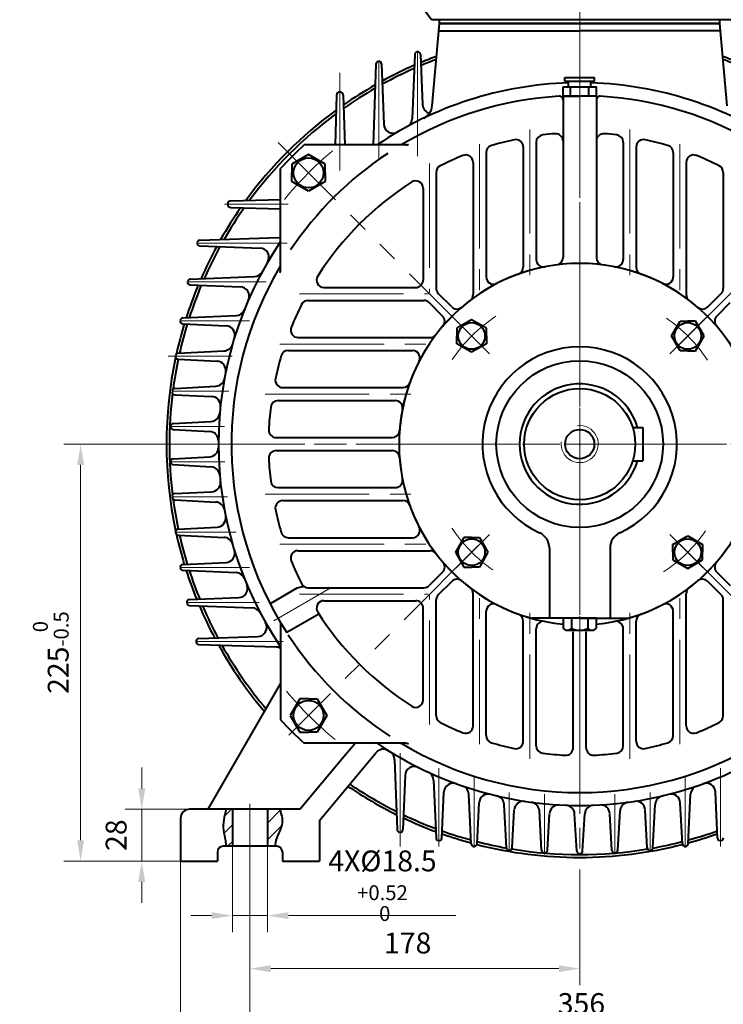
# Model space of a CAD drawing. Units: inches. Extents: x -112 to 1778, y -22 to 1314.
# Drawn here: x 1034 to 1414, y 433 to 964 of the extents above; entities that cross this region are included whole.
import ezdxf

# ---------------------------------------------------------------- set-up
doc = ezdxf.new("R2010")
doc.units = ezdxf.units.IN
doc.header["$LTSCALE"] = 45
doc.linetypes.add('PHANTOM', pattern=[2.5, 1.25, -0.25, 0.25, -0.25, 0.25, -0.25])
doc.layers.get('0').update_dxf_attribs({"lineweight": 40})
for name, color, linetype, lineweight in [('1轮廓实线层', 7, 'Continuous', 40), ('2细线层', 4, 'Continuous', 20), ('3中心线层', 1, 'PHANTOM', 20), ('5剖面线层', 2, 'Continuous', 20), ('7标注层', 4, 'Continuous', 20)]:
    doc.layers.add(name, color=color, linetype=linetype, lineweight=lineweight)
doc.styles.add('TH_GBDIM', font='txt.shx', dxfattribs={"width": 0.667, "bigfont": 'intecad.shx'})
doc.dimstyles.new('TH_GBDIM', dxfattribs={"dimscale": 4.5, "dimtxt": 2.5, "dimasz": 2.5, "dimexe": 2, "dimexo": 0, "dimgap": 1.5, "dimtad": 1, "dimtoh": 1, "dimdec": 1, "dimdsep": 46, "dimtxsty": 'TH_GBDIM', "dimcen": 2.5, "dimclrd": 4, "dimclre": 4, "dimclrt": 3, "dimadec": 0, "dimazin": 2, "dimtfac": 0.714286, "dimtdec": 1, "dimtmove": 0, "dimatfit": 3, "dimfxl": 1, "dimtzin": 0, "dimlwd": -1, "dimlwe": -1, "dimarcsym": 0})

# ---------------------------------------------------------------- blocks, each defined once
blk = doc.blocks.new('*D56')
at = {"layer": '7标注层', "color": 4, "transparency": 16777216}
for p, q in [((1158.5, 515.64), (1158.5, 410.8)), ((1514.5, 515.64), (1514.5, 410.8)), ((1169.75, 419.8), (1503.25, 419.8))]:
    blk.add_line(p, q, dxfattribs=at)
for points in [[(1169.75, 421.68), (1169.75, 417.93), (1158.5, 419.8)], [(1503.25, 421.68), (1503.25, 417.93), (1514.5, 419.8)]]:
    blk.add_solid(points, dxfattribs=at)
at = {"layer": 'Defpoints', "color": 0, "transparency": 16777216}
for p in [(1158.5, 515.64), (1514.5, 515.64), (1514.5, 419.8)]:
    blk.add_point(p, dxfattribs=at)
at = {"layer": '7标注层', "color": 3, "transparency": 16777216, "insert": (1337.44, 432.18), "char_height": 11.25, "attachment_point": 5, "style": 'TH_GBDIM'}
blk.add_mtext('356{}{}', dxfattribs=at)
blk = doc.blocks.new('*D57')
at = {"layer": '7标注层', "color": 4, "transparency": 16777216}
for p, q in [((1121, 510.5), (1121, 376.82)), ((1552, 510.5), (1552, 376.82)), ((1132.25, 385.82), (1540.75, 385.82))]:
    blk.add_line(p, q, dxfattribs=at)
for points in [[(1132.25, 387.7), (1132.25, 383.95), (1121, 385.82)], [(1540.75, 387.7), (1540.75, 383.95), (1552, 385.82)]]:
    blk.add_solid(points, dxfattribs=at)
at = {"layer": 'Defpoints', "color": 0, "transparency": 16777216}
for p in [(1121, 510.5), (1552, 510.5), (1552, 385.82)]:
    blk.add_point(p, dxfattribs=at)
at = {"layer": '7标注层', "color": 3, "transparency": 16777216, "insert": (1338.09, 398.2), "char_height": 11.25, "attachment_point": 5, "style": 'TH_GBDIM'}
blk.add_mtext('431{}{}', dxfattribs=at)
blk = doc.blocks.new('*D59')
at = {"layer": '7标注层', "color": 4, "transparency": 16777216}
for p, q in [((1103.1, 735.5), (1058.1, 735.5)), ((1067.1, 724.25), (1067.1, 521.75)), ((1121, 510.5), (1058.1, 510.5))]:
    blk.add_line(p, q, dxfattribs=at)
for points in [[(1065.23, 724.25), (1068.98, 724.25), (1067.1, 735.5)], [(1065.23, 521.75), (1068.98, 521.75), (1067.1, 510.5)]]:
    blk.add_solid(points, dxfattribs=at)
at = {"layer": 'Defpoints', "color": 0, "transparency": 16777216}
for p in [(1103.1, 735.5), (1067.1, 510.5), (1121, 510.5)]:
    blk.add_point(p, dxfattribs=at)
at = {"layer": '7标注层', "color": 3, "transparency": 16777216, "insert": (1050.98, 623), "char_height": 11.25, "attachment_point": 5, "rotation": 90, "style": 'TH_GBDIM'}
blk.add_mtext('{225}{}{\\H0.7143x;\\S 0^ -0.5;}', dxfattribs=at)
blk = doc.blocks.new('*D60')
at = {"layer": '7标注层', "color": 4, "transparency": 16777216}
for p, q in [((1100.09, 549.75), (1100.09, 561)), ((1126, 538.5), (1091.09, 538.5)), ((1100.09, 538.5), (1100.09, 510.5)), ((1121, 510.5), (1091.09, 510.5)), ((1100.09, 499.25), (1100.09, 488))]:
    blk.add_line(p, q, dxfattribs=at)
for points in [[(1098.21, 549.75), (1101.96, 549.75), (1100.09, 538.5)], [(1098.21, 499.25), (1101.96, 499.25), (1100.09, 510.5)]]:
    blk.add_solid(points, dxfattribs=at)
at = {"layer": 'Defpoints', "color": 0, "transparency": 16777216}
for p in [(1126, 538.5), (1100.09, 510.5), (1121, 510.5)]:
    blk.add_point(p, dxfattribs=at)
at = {"layer": '7标注层', "color": 3, "transparency": 16777216, "insert": (1087.71, 524.5), "char_height": 11.25, "attachment_point": 5, "rotation": 90, "style": 'TH_GBDIM'}
blk.add_mtext('28{}{}', dxfattribs=at)
blk = doc.blocks.new('*D61')
at = {"layer": '7标注层', "color": 4, "transparency": 16777216}
for p, q in [((1149, 518.5), (1149, 472.09)), ((1168, 518.5), (1168, 472.09)), ((1137.75, 481.09), (1126.5, 481.09)), ((1149, 481.09), (1168, 481.09)), ((1179.25, 481.09), (1269.57, 481.09))]:
    blk.add_line(p, q, dxfattribs=at)
for points in [[(1137.75, 482.96), (1137.75, 479.21), (1149, 481.09)], [(1179.25, 482.96), (1179.25, 479.21), (1168, 481.09)]]:
    blk.add_solid(points, dxfattribs=at)
at = {"layer": 'Defpoints', "color": 0, "transparency": 16777216}
for p in [(1149, 518.5), (1168, 518.5), (1168, 481.09)]:
    blk.add_point(p, dxfattribs=at)
at = {"layer": '7标注层', "color": 3, "transparency": 16777216, "insert": (1230.04, 497.21), "char_height": 11.25, "attachment_point": 5, "style": 'TH_GBDIM'}
blk.add_mtext('{4X%%c18.5}{}{\\H0.7143x;\\S+0.52^  0;}', dxfattribs=at)
blk = doc.blocks.new('*D62')
at = {"layer": '7标注层', "color": 4, "transparency": 16777216}
for p, q in [((1158.5, 518.5), (1158.5, 443.48)), ((1336.5, 505), (1336.5, 443.48)), ((1169.75, 452.48), (1325.25, 452.48))]:
    blk.add_line(p, q, dxfattribs=at)
for points in [[(1169.75, 454.35), (1169.75, 450.6), (1158.5, 452.48)], [(1325.25, 454.35), (1325.25, 450.6), (1336.5, 452.48)]]:
    blk.add_solid(points, dxfattribs=at)
at = {"layer": 'Defpoints', "color": 0, "transparency": 16777216}
for p in [(1158.5, 518.5), (1336.5, 505), (1336.5, 452.48)]:
    blk.add_point(p, dxfattribs=at)
at = {"layer": '7标注层', "color": 3, "transparency": 16777216, "insert": (1243.63, 464.85), "char_height": 11.25, "attachment_point": 5, "style": 'TH_GBDIM'}
blk.add_mtext('178{}{}', dxfattribs=at)

msp = doc.modelspace()

# ---------------------------------------------------------------- hatches: boundary and pattern name
at = {"layer": '5剖面线层'}
h = msp.add_hatch(dxfattribs=at)
h.set_pattern_fill('ANSI31', color=256, scale=2, style=0)
h.set_pattern_definition([(45, (1336.5035, 735.5), (-4.49013, 4.49013), [])])
edge = h.paths.add_edge_path()
edge.add_line((1149.25, 538.5), (1145.93, 538.5))
edge.add_spline(control_points=[(1145.93, 538.5), (1144.89, 534.7), (1143.61, 529.04), (1145.53, 522.44), (1145.78, 519.54), (1145.82, 518.5)], knot_values=[1.927946, 1.927946, 1.927946, 1.927946, 13.418384, 19.054324, 22.178275, 22.178275, 22.178275, 22.178275], degree=3, periodic=0)
edge.add_line((1145.82, 518.5), (1149.25, 518.5))
edge.add_line((1149.25, 518.5), (1149.25, 538.5))
edge = h.paths.add_edge_path()
edge.add_spline(control_points=[(1171.71, 518.5), (1171.88, 519.9), (1172.75, 524.23), (1176.8, 530.63), (1175.19, 536.01), (1174.17, 538.5)], knot_values=[2.923223, 2.923223, 2.923223, 2.923223, 7.169471, 16.160278, 23.832102, 23.832102, 23.832102, 23.832102], degree=3, periodic=0)
edge.add_line((1174.17, 538.5), (1167.75, 538.5))
edge.add_line((1167.75, 538.5), (1167.75, 518.5))
edge.add_line((1167.75, 518.5), (1171.71, 518.5))

# ---------------------------------------------------------------- linework, layer by layer
for p, q in [((1256.91, 917.94), (1260.8, 962.5)), ((1260.8, 962.5), (1260.8, 964.5)), ((1260.8, 962.5), (1412.2, 962.5)), ((1412.2, 962.5), (1412.2, 964.5)), ((1416.1, 917.94), (1412.2, 962.5)), ((1260.46, 958.5), (1336.5, 958.5)), ((1412.55, 958.5), (1336.5, 958.5)), ((1247.46, 945.71), (1246.11, 911.09)), ((1250.58, 945.74), (1251.7, 918.68)), ((1226.47, 940.59), (1225.05, 896.94)), ((1229.57, 940.62), (1230.7, 908.07)), ((1328.5, 933.28), (1344.5, 933.28)), ((1328.5, 931.28), (1328.5, 933.28)), ((1328.5, 931.28), (1344.5, 931.28)), ((1330.5, 928.28), (1330.5, 931.28)), ((1342.5, 928.28), (1342.5, 931.28)), ((1344.5, 931.28), (1344.5, 933.28)), ((1327.5, 928.28), (1345.5, 928.28)), ((1327.5, 923.28), (1327.5, 928.28)), ((1331.5, 923.28), (1331.5, 928.28)), ((1341.5, 923.28), (1341.5, 928.28)), ((1345.5, 923.28), (1345.5, 928.28)), ((1205.2, 923.75), (1204.49, 896.94)), ((1208.86, 923.75), (1209.63, 896.94)), ((1327.5, 923.28), (1327.5, 836.16)), ((1327.5, 923.28), (1336.5, 923.28)), ((1345.5, 923.28), (1336.5, 923.28)), ((1345.5, 923.28), (1345.5, 836.16)), ((1313, 898.34), (1313, 835.11)), ((1360, 898.34), (1360, 835.11)), ((1242.6, 896.94), (1187.79, 896.94)), ((1286, 892.77), (1286, 825.72)), ((1306, 895.83), (1306, 830.96)), ((1367, 895.83), (1367, 830.96)), ((1387, 892.77), (1387, 825.72)), ((1279, 887.53), (1279, 816.25)), ((1394, 887.53), (1394, 816.25)), ((1175.06, 829.41), (1175.06, 884.22)), ((1259, 882.11), (1259, 819.61)), ((1414, 882.11), (1414, 819.61)), ((1252, 873.57), (1252, 824)), ((1148.26, 866.81), (1175.06, 867.51)), ((1148.25, 863.14), (1175.06, 862.37)), ((1131.42, 845.54), (1174.04, 846.92)), ((1131.39, 842.43), (1163.94, 841.3)), ((1126.3, 824.54), (1160.91, 825.89)), ((1126.27, 821.43), (1153.33, 820.31)), ((1198.43, 820), (1248, 820)), ((1189.9, 813), (1252.4, 813)), ((1267.4, 809.55), (1260.18, 816.78)), ((1405.6, 809.55), (1412.83, 816.78)), ((1262.45, 804.6), (1255.23, 811.83)), ((1410.55, 804.6), (1417.78, 811.83)), ((1122.31, 803.55), (1151.06, 804.85)), ((1122.29, 800.42), (1145.59, 799.31)), ((1184.47, 793), (1255.76, 793)), ((1119.65, 781.42), (1140.77, 780.31)), ((1119.67, 784.56), (1144.56, 785.82)), ((1179.23, 786), (1246.28, 786)), ((1117.91, 765.57), (1140.09, 766.78)), ((1176.17, 766), (1241.05, 766)), ((1117.89, 762.13), (1137.81, 761.24)), ((1173.67, 759), (1236.89, 759)), ((1117.03, 746.58), (1137.53, 747.75)), ((1365.12, 744.5), (1370.5, 744.5)), ((1370.5, 744.5), (1370.5, 726.5)), ((1117.02, 743.42), (1136.8, 742.28)), ((1172.68, 739), (1235.28, 739)), ((1117.02, 727.58), (1136.8, 728.72)), ((1172.68, 732), (1235.28, 732)), ((1117.03, 724.42), (1137.53, 723.25)), ((1365.12, 726.5), (1370.5, 726.5)), ((1173.67, 712), (1236.89, 712)), ((1117.89, 708.87), (1137.81, 709.76)), ((1117.91, 705.43), (1140.09, 704.22)), ((1176.17, 705), (1241.05, 705)), ((1119.65, 689.58), (1140.77, 690.69)), ((1119.67, 686.44), (1144.56, 685.18)), ((1179.23, 685), (1246.28, 685)), ((1184.47, 678), (1255.76, 678)), ((1320.12, 679.48), (1320.12, 641.5)), ((1352.89, 679.48), (1352.89, 641.5)), ((1122.29, 670.58), (1145.59, 671.69)), ((1122.31, 667.44), (1151.06, 666.15)), ((1262.45, 666.4), (1255.23, 659.17)), ((1410.55, 666.4), (1417.78, 659.17)), ((1267.4, 661.45), (1260.18, 654.22)), ((1405.6, 661.45), (1412.83, 654.22)), ((1183.8, 657.73), (1169.38, 649.4)), ((1187.58, 658.74), (1183.8, 657.73)), ((1189.9, 658), (1252.4, 658)), ((1279, 583.47), (1279, 654.75)), ((1394, 583.47), (1394, 654.75)), ((1125.84, 651.57), (1152.47, 652.69)), ((1125.87, 648.45), (1159.84, 647.11)), ((1198.43, 651), (1248, 651)), ((1259, 588.89), (1259, 651.39)), ((1414, 588.89), (1414, 651.39)), ((1195.72, 643.83), (1178.38, 633.81)), ((1252, 597.43), (1252, 647)), ((1286, 578.23), (1286, 645.28)), ((1387, 578.23), (1387, 645.28)), ((1175.06, 639.17), (1175.06, 586.78)), ((1306, 575.17), (1306, 640.04)), ((1336.5, 641.5), (1310.61, 641.5)), ((1336.5, 641.5), (1362.39, 641.5)), ((1367, 575.17), (1367, 640.04)), ((1313, 572.66), (1313, 635.89)), ((1333, 571.67), (1333, 634.28)), ((1340, 571.67), (1340, 634.28)), ((1360, 572.66), (1360, 635.89)), ((1130.85, 630.57), (1162.79, 631.7)), ((1130.88, 627.46), (1172.63, 626.08)), ((1136, 538.5), (1175.06, 606.15)), ((1242.6, 574.06), (1187.79, 574.06)), ((1209.21, 566.9), (1215.21, 574.06)), ((1196, 532.5), (1226.71, 569.09)), ((1185.37, 538.5), (1209.21, 566.9)), ((1236.6, 565.4), (1237.96, 527.51)), ((1242.2, 556.74), (1241.07, 527.47)), ((1257.63, 554.14), (1258.95, 522.99)), ((1262.08, 522.96), (1263.19, 547.75)), ((1410.93, 522.96), (1409.81, 547.75)), ((1277.94, 519.87), (1276.67, 546.54)), ((1281.09, 519.85), (1282.19, 541.93)), ((1391.92, 519.85), (1390.81, 541.93)), ((1395.06, 519.87), (1396.34, 546.54)), ((1185.37, 538.5), (1126, 538.5)), ((1149, 538.5), (1149, 518.5)), ((1168, 538.5), (1168, 518.5)), ((1296.94, 517.67), (1295.7, 541.08)), ((1300.09, 517.66), (1301.2, 538.08)), ((1315.93, 516.36), (1314.74, 537.58)), ((1357.08, 516.36), (1358.27, 537.58)), ((1372.92, 517.66), (1371.81, 538.08)), ((1376.07, 517.67), (1377.3, 541.08)), ((1121, 533.5), (1121, 510.5)), ((1196, 532.5), (1196, 510.5)), ((1319.09, 516.35), (1320.22, 536.1)), ((1334.92, 515.91), (1333.77, 535.94)), ((1338.08, 515.91), (1339.24, 535.94)), ((1353.92, 516.35), (1352.79, 536.1)), ((1141, 515.5), (1141, 510.5)), ((1173, 518.5), (1144, 518.5)), ((1176, 515.5), (1176, 510.5)), ((1121, 510.5), (1141, 510.5)), ((1176, 510.5), (1196, 510.5))]:
    msp.add_line(p, q)
for radius in [45, 30]:
    msp.add_circle((1336.5, 735.5), radius)
for centre, radius, start, end in [((1248.96, 945.65), 1.5, 102.1932, 177.7769), ((1249.08, 945.68), 1.5, 2.368, 102.1761), ((1227.97, 940.54), 1.5, 105.1798, 178.141), ((1228.07, 940.57), 1.5, 1.9975, 105.165), ((1336.5, 735.5), 195, 91.7632, 124.1149), ((1336.5, 735.5), 195, 55.8851, 88.2368), ((1207, 923.7), 1.8, 90, 178.4864), ((1207.06, 923.7), 1.8, 1.6392, 90), ((1336.5, 735.5), 188, 93.3904, 120.8244), ((1325.5, 921.17), 2, 0, 93.3904), ((1347.5, 921.17), 2, 86.6096, 180), ((1336.5, 735.5), 188, 59.1756, 86.6096), ((1256.69, 918.88), 5, 182.368, 255.9423), ((1248.94, 918.64), 8, 295.5539, 355), ((1241.12, 911.29), 5, 298.4847, 357.7769), ((1235.7, 908.24), 5, 181.9975, 300.2656), ((1336.5, 735.5), 168, 102.1438, 106.4714), ((1302, 895.83), 4, 0, 102.1438), ((1317, 898.34), 4, 96.8288, 180), ((1336.5, 735.5), 168, 94.5465, 96.8288), ((1323.5, 898.98), 4, 0, 94.5465), ((1349.5, 898.98), 4, 85.4535, 180), ((1336.5, 735.5), 168, 83.1712, 85.4535), ((1356, 898.34), 4, 0, 83.1712), ((1371, 895.83), 4, 77.8562, 180), ((1336.5, 735.5), 168, 73.5286, 77.8562), ((1336.5, 735.5), 219.5, 132.6501, 137.3499), ((1242.6, 899.94), 3, 270, 299.7287), ((1290, 892.77), 4, 106.4714, 180), ((1383, 892.77), 4, 0, 73.5286), ((1336.5, 735.5), 188, 123.4427, 146.1413), ((1336.5, 735.5), 168, 112.0243, 116.6264), ((1275, 887.53), 4, 0, 112.0243), ((1398, 887.53), 4, 67.9757, 180), ((1336.5, 735.5), 168, 63.3736, 67.9757), ((1263, 882.11), 4, 116.6264, 180), ((1410, 882.11), 4, 0, 63.3736), ((1336.5, 735.5), 168, 122.6587, 147.3413), ((1248, 873.57), 4, 0, 122.6587), ((1148.3, 865.01), 1.8, 91.5136, 180), ((1148.3, 864.94), 1.8, 180, 268.3608), ((1131.47, 844.04), 1.5, 91.859, 164.8202), ((1336.5, 735.5), 195, 145.8851, 214.1149), ((1173.88, 851.92), 5, 271.859, 283.6794), ((1131.44, 843.93), 1.5, 164.835, 268.0025), ((1163.76, 836.3), 5, 329.7344, 88.0025), ((1317, 835.11), 4, 180, 281.0764), ((1323.5, 836.16), 4, 277.3586, 0), ((1349.5, 836.16), 4, 180, 262.6414), ((1356, 835.11), 4, 258.9236, 0), ((1336.5, 735.5), 188, 149.1756, 212.7439), ((1172.06, 829.41), 3, 330.2713, 0), ((1336.5, 735.5), 97.5, 90, 264.7715), ((1336.5, 735.5), 97.5, 90, 254.6015), ((1302, 830.96), 4, 289.8709, 0), ((1336.5, 735.5), 97.5, 275.2285, 90), ((1336.5, 735.5), 97.5, 285.3985, 90), ((1371, 830.96), 4, 180, 250.1291), ((1126.35, 823.05), 1.5, 92.2231, 167.8068), ((1160.71, 830.88), 5, 272.2231, 331.5153), ((1198.43, 824), 4, 147.3413, 270), ((1248, 824), 4, 270, 0), ((1290, 825.72), 4, 180, 297.2664), ((1383, 825.72), 4, 242.7336, 0), ((1126.33, 822.93), 1.5, 167.8239, 267.632), ((1153.12, 815.31), 5, 336.4806, 87.632), ((1263, 819.61), 4, 180, 225), ((1410, 819.61), 4, 315, 0), ((1189.9, 809), 4, 90, 153.3736), ((1252.4, 809), 4, 45, 90), ((1275, 816.25), 4, 307.2944, 0), ((1398, 816.25), 4, 180, 232.7056), ((1150.84, 809.85), 5, 272.5861, 338.177), ((1336.5, 735.5), 168, 153.3736, 157.9757), ((1270.23, 812.38), 4, 225, 310.7625), ((1402.78, 812.38), 4, 229.2375, 315), ((1122.38, 802.06), 1.5, 92.5861, 170.76), ((1259.63, 801.77), 4, 319.2375, 45), ((1413.38, 801.77), 4, 135, 220.7625), ((1122.36, 801.92), 1.5, 170.7793, 267.2754), ((1145.35, 794.32), 5, 342.8973, 87.2754), ((1184.47, 797), 4, 157.9757, 270), ((1255.76, 797), 4, 270, 322.7056), ((1144.3, 790.81), 5, 272.8858, 343.9449), ((1336.5, 735.5), 52.5, 294.379, 245.621), ((1119.72, 782.91), 1.5, 173.4316, 266.9971), ((1119.74, 783.07), 1.5, 92.8858, 173.4105), ((1336.5, 735.5), 168, 163.5286, 167.8562), ((1179.23, 782), 4, 90, 163.5286), ((1246.28, 782), 4, 332.7336, 90), ((1140.51, 775.32), 5, 348.517, 86.9971), ((1139.82, 771.78), 5, 273.1246, 349.5499), ((1176.17, 770), 4, 167.8562, 270), ((1117.99, 764.07), 1.5, 93.1246, 176.0471), ((1241.05, 770), 4, 270, 340.1291), ((1336.5, 735.5), 32.5, 16.0766, 343.9234), ((1117.96, 763.63), 1.5, 176.1086, 267.4367), ((1137.58, 756.25), 5, 354.0461, 87.4367), ((1336.5, 735.5), 168, 173.1712, 177.3789), ((1173.67, 755), 4, 90, 173.1712), ((1236.89, 755), 4, 348.9236, 90), ((1137.25, 752.74), 5, 273.2698, 355.0544), ((1117.11, 745.08), 1.5, 93.2698, 178.6755), ((1117.11, 744.91), 1.5, 178.6986, 266.7021), ((1136.51, 737.29), 5, 359.4885, 86.7021), ((1172.68, 743), 4, 177.3789, 270), ((1235.28, 743), 4, 270, 355.7625), ((1136.51, 733.71), 5, 273.2979, 0.5115), ((1172.68, 728), 4, 90, 182.6211), ((1235.28, 728), 4, 4.2375, 90), ((1117.11, 726.09), 1.5, 93.2979, 181.3014), ((1117.11, 725.92), 1.5, 181.3245, 266.7302), ((1137.25, 718.26), 5, 4.9456, 86.7302), ((1336.5, 735.5), 168, 182.6211, 186.8288), ((1137.58, 714.75), 5, 272.5633, 5.9539), ((1173.67, 716), 4, 186.8288, 270), ((1236.89, 716), 4, 270, 11.0764), ((1117.96, 707.37), 1.5, 92.5633, 183.8914), ((1117.99, 706.93), 1.5, 183.9529, 266.8754), ((1139.82, 699.22), 5, 10.4501, 86.8754), ((1176.17, 701), 4, 90, 192.1438), ((1241.05, 701), 4, 19.8709, 90), ((1140.51, 695.68), 5, 273.0029, 11.483), ((1336.5, 735.5), 168, 192.1438, 196.4714), ((1246.28, 689), 4, 270, 27.2664), ((1119.72, 688.09), 1.5, 93.0029, 186.5684), ((1119.74, 687.93), 1.5, 186.5895, 267.1142), ((1179.23, 689), 4, 196.4714, 270), ((1311.12, 679.48), 9, 0, 65.621), ((1361.89, 679.48), 9, 114.379, 180), ((1144.3, 680.19), 5, 16.0551, 87.1142), ((1145.35, 676.68), 5, 272.7246, 17.1027), ((1184.47, 674), 4, 90, 202.0243), ((1255.76, 674), 4, 37.2944, 90), ((1122.36, 669.08), 1.5, 92.7246, 189.2207), ((1336.5, 735.5), 168, 202.0243, 206.6264), ((1259.63, 669.23), 4, 315, 40.7625), ((1413.38, 669.23), 4, 139.2375, 225), ((1122.38, 668.94), 1.5, 189.24, 267.4139), ((1150.84, 661.15), 5, 21.823, 87.4139), ((1152.26, 657.69), 5, 272.4031, 22.8962), ((1189.9, 662), 4, 206.6264, 270), ((1252.4, 662), 4, 270, 315), ((1270.23, 658.62), 4, 49.2375, 135), ((1402.78, 658.62), 4, 45, 130.7625), ((1263, 651.39), 4, 135, 180), ((1275, 654.75), 4, 0, 52.7056), ((1398, 654.75), 4, 127.2944, 180), ((1410, 651.39), 4, 0, 45), ((1125.9, 650.08), 1.5, 92.4031, 191.8934), ((1125.93, 649.95), 1.5, 191.9107, 267.7419), ((1198.43, 647), 4, 90, 212.6587), ((1248, 647), 4, 0, 90), ((1290, 645.28), 4, 62.7336, 180), ((1383, 645.28), 4, 0, 117.2664), ((1159.64, 642.12), 5, 27.8338, 87.7419), ((1336.5, 735.5), 168, 212.6587, 237.3413), ((1302, 640.04), 4, 0, 70.1291), ((1371, 640.04), 4, 109.8709, 180), ((1162.61, 636.7), 5, 272.0326, 29.6048), ((1317, 635.89), 4, 78.9236, 180), ((1356, 635.89), 4, 0, 101.0764), ((1336.5, 735.5), 188, 213.2086, 236.9717), ((1130.9, 629.07), 1.5, 92.0326, 194.8787), ((1130.93, 628.96), 1.5, 194.8937, 268.107), ((1172.46, 621.09), 5, 58.699, 88.107), ((1248, 597.43), 4, 237.3413, 0), ((1336.5, 735.5), 219.5, 222.6501, 227.3499), ((1263, 588.89), 4, 180, 243.3736), ((1336.5, 735.5), 168, 243.3736, 247.9757), ((1336.5, 735.5), 168, 292.0243, 296.6264), ((1410, 588.89), 4, 296.6264, 0), ((1275, 583.47), 4, 247.9757, 0), ((1398, 583.47), 4, 180, 292.0243), ((1336.5, 735.5), 195, 235.8851, 270), ((1336.5, 735.5), 195, 235.8851, 270), ((1336.5, 735.5), 188, 239.1756, 270), ((1242.6, 571.06), 3, 60.2713, 90), ((1290, 578.23), 4, 180, 253.5286), ((1336.5, 735.5), 168, 253.5286, 257.8562), ((1302, 575.17), 4, 257.8562, 0), ((1336.5, 735.5), 195, 270, 304.1149), ((1336.5, 735.5), 188, 270, 300.8244), ((1336.5, 735.5), 195, 270, 304.1149), ((1371, 575.17), 4, 180, 282.1438), ((1336.5, 735.5), 168, 282.1438, 286.4714), ((1383, 578.23), 4, 286.4714, 0), ((1230.54, 565.88), 5, 58.0064, 140), ((1231.6, 565.22), 5, 2.059, 58.3655), ((1317, 572.66), 4, 180, 263.1712), ((1336.5, 735.5), 168, 263.1712, 267.3789), ((1329, 571.67), 4, 267.3789, 0), ((1344, 571.67), 4, 180, 272.6211), ((1336.5, 735.5), 168, 272.6211, 276.8288), ((1356, 572.66), 4, 276.8288, 0), ((1247.2, 556.55), 5, 63.4781, 177.7976), ((1252.64, 553.93), 5, 2.4252, 65.2079), ((1268.19, 547.53), 5, 70.0269, 177.4314), ((1404.82, 547.53), 5, 2.5686, 109.9731), ((1271.67, 546.3), 5, 2.7414, 71.0858), ((1401.33, 546.3), 5, 108.9142, 177.2586), ((1287.19, 541.68), 5, 75.7244, 177.1287), ((1290.71, 540.81), 5, 3.015, 76.7636), ((1306.19, 537.81), 5, 81.2829, 176.8849), ((1309.75, 537.3), 5, 3.2107, 82.3112), ((1363.26, 537.3), 5, 97.6888, 176.7893), ((1366.81, 537.81), 5, 3.1151, 98.7171), ((1382.3, 540.81), 5, 103.2364, 176.985), ((1385.82, 541.68), 5, 2.8713, 104.2756), ((1126, 533.5), 5, 90, 180), ((1325.21, 535.82), 5, 86.7621, 176.7344), ((1328.78, 535.65), 5, 3.2993, 87.7857), ((1344.23, 535.65), 5, 92.2143, 176.7007), ((1347.8, 535.82), 5, 3.2656, 93.2379), ((1239.46, 527.56), 1.5, 182.059, 256.3921), ((1239.57, 527.53), 1.5, 256.4083, 357.7976), ((1260.45, 523.05), 1.5, 182.4252, 261.9256), ((1260.58, 523.03), 1.5, 256.8551, 357.4314), ((1412.42, 523.03), 1.5, 182.5686, 283.1449), ((1412.56, 523.05), 1.5, 278.0744, 357.5748), ((1144, 515.5), 3, 90, 180), ((1173, 515.5), 3, 0, 90), ((1279.44, 519.95), 1.5, 182.7414, 264.8922), ((1279.59, 519.93), 1.5, 259.3028, 357.1287), ((1298.43, 517.75), 1.5, 183.015, 267.7511), ((1298.59, 517.74), 1.5, 261.731, 356.8849), ((1317.43, 516.44), 1.5, 183.2107, 267.3619), ((1317.59, 516.43), 1.5, 267.3847, 356.7344), ((1336.42, 516), 1.5, 183.2993, 273.2035), ((1336.59, 516), 1.5, 266.7965, 356.7007), ((1355.42, 516.43), 1.5, 183.2656, 272.6153), ((1355.58, 516.44), 1.5, 272.6381, 356.7893), ((1374.42, 517.74), 1.5, 183.1151, 278.269), ((1374.57, 517.75), 1.5, 272.2489, 356.985), ((1393.42, 519.93), 1.5, 182.8713, 280.6972), ((1393.56, 519.95), 1.5, 275.1078, 357.2586)]:
    msp.add_arc(centre, radius, start, end)
for points, knots in [([(1145.68, 538.5), (1144.64, 534.7), (1143.36, 529.04), (1145.28, 522.44), (1145.53, 519.54), (1145.57, 518.5)], [1.927946, 1.927946, 1.927946, 1.927946, 13.418384, 19.054324, 22.178275, 22.178275, 22.178275, 22.178275]), ([(1174.42, 538.5), (1175.44, 536.01), (1177.05, 530.63), (1173, 524.23), (1172.13, 519.9), (1171.96, 518.5)], [2.923223, 2.923223, 2.923223, 2.923223, 10.595046, 19.585854, 23.832102, 23.832102, 23.832102, 23.832102])]:
    msp.add_open_spline(points, degree=3, knots=knots)
msp.add_point((1336.5, 735.5))
msp.add_point((1336.5, 735.5))
msp.add_point((1336.5, 735.5))
msp.add_point((1336.5, 735.5))
msp.add_point((1336.5, 735.5))
msp.add_point((1336.5, 735.5))
msp.add_point((1336.5, 735.5))
msp.add_point((1336.5, 735.5))
msp.add_point((1336.5, 735.5))
msp.add_point((1336.5, 735.5))
msp.add_point((1336.5, 735.5))
msp.add_point((1336.5, 735.5))
msp.add_point((1336.5, 735.5))
msp.add_point((1336.5, 735.5))
msp.add_point((1336.5, 735.5))
msp.add_point((1336.5, 735.5))
msp.add_point((1336.5, 735.5))
msp.add_point((1336.5, 735.5))
msp.add_point((1336.5, 735.5))
msp.add_point((1336.5, 735.5))
msp.add_point((1336.5, 735.5))
msp.add_point((1336.5, 735.5))
at = {"layer": '1轮廓实线层'}
for p, q in [((1256.5, 964.5), (1248.5, 975)), ((1447.7, 964.5), (1256.5, 964.5)), ((1412.2, 962.5), (1260.8, 962.5)), ((1345.5, 923.28), (1327.5, 923.28)), ((1190.13, 891.8), (1181.13, 886.6)), ((1199.13, 886.6), (1190.13, 891.8)), ((1181.13, 886.6), (1181.13, 881.87)), ((1199.13, 881.87), (1199.13, 886.6)), ((1181.13, 877.14), (1181.13, 881.87)), ((1190.13, 871.95), (1181.13, 877.14)), ((1199.13, 877.14), (1190.13, 871.95)), ((1199.13, 881.87), (1199.13, 877.14)), ((1278.17, 802.63), (1270.17, 798.02)), ((1286.17, 798.02), (1278.17, 802.63)), ((1270.17, 798.02), (1270.17, 793.84)), ((1286.17, 793.84), (1286.17, 798.02)), ((1386.04, 793.84), (1390.66, 801.84)), ((1390.66, 801.84), (1394.84, 801.84)), ((1399.02, 801.84), (1394.84, 801.84)), ((1403.63, 793.84), (1399.02, 801.84)), ((1270.17, 789.66), (1270.17, 793.84)), ((1286.17, 793.84), (1286.17, 789.66)), ((1390.66, 785.84), (1386.04, 793.84)), ((1399.02, 785.84), (1403.63, 793.84)), ((1278.17, 785.04), (1270.17, 789.66)), ((1286.17, 789.66), (1278.17, 785.04)), ((1394.84, 785.84), (1390.66, 785.84)), ((1394.84, 785.84), (1399.02, 785.84)), ((1386.84, 681.34), (1394.84, 685.96)), ((1394.84, 685.96), (1402.84, 681.34)), ((1273.99, 685.16), (1269.37, 677.16)), ((1278.17, 685.16), (1273.99, 685.16)), ((1278.17, 685.16), (1282.35, 685.16)), ((1282.35, 685.16), (1286.96, 677.16)), ((1386.84, 677.16), (1386.84, 681.34)), ((1402.84, 681.34), (1402.84, 677.16)), ((1269.37, 677.16), (1273.99, 669.16)), ((1286.96, 677.16), (1282.35, 669.16)), ((1386.84, 677.16), (1386.84, 672.98)), ((1402.84, 672.98), (1402.84, 677.16)), ((1386.84, 672.98), (1394.84, 668.37)), ((1394.84, 668.37), (1402.84, 672.98)), ((1273.99, 669.16), (1278.17, 669.16)), ((1282.35, 669.16), (1278.17, 669.16)), ((1345.39, 641.5), (1327.62, 641.5)), ((1327.62, 641.5), (1327.62, 636.06)), ((1332.06, 641.5), (1332.06, 636.06)), ((1340.95, 641.5), (1340.95, 636.06)), ((1345.39, 641.5), (1345.39, 636.06)), ((1329.84, 635.1), (1336.5, 635.1)), ((1336.5, 635.1), (1343.17, 635.1)), ((1185.4, 598.13), (1180.21, 589.13)), ((1190.13, 598.13), (1185.4, 598.13)), ((1190.13, 598.13), (1194.87, 598.13)), ((1194.87, 598.13), (1200.06, 589.13)), ((1180.21, 589.13), (1185.4, 580.13)), ((1200.06, 589.13), (1194.87, 580.13)), ((1185.4, 580.13), (1190.13, 580.13)), ((1194.87, 580.13), (1190.13, 580.13))]:
    msp.add_line(p, q, dxfattribs=at)
for centre, radius in [((1190.13, 881.87), 8.1), ((1278.17, 793.84), 7.2), ((1394.84, 793.84), 7.2), ((1336.5, 735.5), 7.9), ((1278.17, 677.16), 7.2), ((1394.84, 677.16), 7.2), ((1190.13, 589.13), 8.1)]:
    msp.add_circle(centre, radius, dxfattribs=at)
for centre, radius, start, end in [((1336.43, 735.5), 223, 89.9822, 90), ((1336.43, 735.5), 223, 110.2503, 112.5943), ((1336.5, 735.5), 221.5, 110.4532, 112.7564), ((1336.43, 735.5), 223, 67.3678, 69.7105), ((1336.5, 735.5), 221.5, 67.2436, 69.5468), ((1336.43, 735.5), 223, 113.5787, 118.5401), ((1336.5, 735.5), 221.5, 113.7864, 118.7541), ((1336.43, 735.5), 223, 119.6544, 124.8476), ((1336.5, 735.5), 221.5, 119.9137, 125.1234), ((1336.43, 735.5), 223, 126.1192, 143.8589), ((1336.5, 735.5), 221.5, 126.4417, 143.5583), ((1336.43, 735.5), 223, 145.1305, 150.3254), ((1336.5, 735.5), 221.5, 144.8766, 150.0863), ((1336.43, 735.5), 223, 151.4393, 156.4023), ((1336.5, 735.5), 221.5, 151.2459, 156.2136), ((1336.43, 735.5), 223, 157.386, 162.2093), ((1336.5, 735.5), 221.5, 157.2436, 162.0643), ((1336.43, 735.5), 223, 163.085, 167.3709), ((1336.5, 735.5), 221.5, 162.9877, 167.1911), ((1336.43, 735.5), 223, 167.9024, 192.0976), ((1336.5, 735.5), 221.5, 168.0383, 172.2928), ((1336.5, 735.5), 221.5, 172.9143, 187.0857), ((1336.5, 735.5), 221.5, 187.7072, 191.9617), ((1336.43, 735.5), 223, 192.6291, 196.915), ((1336.5, 735.5), 221.5, 192.8089, 197.0123), ((1336.43, 735.5), 223, 197.7907, 202.0621), ((1336.5, 735.5), 221.5, 197.9357, 202.1999), ((1336.43, 735.5), 223, 203.0345, 207.9808), ((1336.5, 735.5), 221.5, 203.2188, 208.1691), ((1329.84, 638.15), 3.05, 223.2531, 316.7469), ((1336.5, 645.86), 10.76, 245.6124, 294.3876), ((1343.17, 638.15), 3.05, 223.2531, 316.7469), ((1336.43, 735.5), 223, 209.0814, 220.3257), ((1336.5, 735.5), 221.5, 209.3152, 220.1704), ((1336.43, 735.5), 223, 235.8966, 243.7125), ((1336.5, 735.5), 221.5, 235.9229, 243.4826), ((1336.43, 735.5), 223, 244.7522, 249.6285), ((1336.5, 735.5), 221.5, 244.5675, 249.4459), ((1336.5, 735.5), 221.5, 250.4144, 254.644), ((1336.5, 735.5), 221.5, 285.356, 289.5856), ((1336.43, 735.5), 223, 250.5509, 254.7886), ((1336.5, 735.5), 221.5, 255.5268, 259.7123), ((1336.5, 735.5), 221.5, 280.2877, 284.4732), ((1336.43, 735.5), 223, 285.2488, 289.4863), ((1336.43, 735.5), 223, 255.6125, 284.4217), ((1336.5, 735.5), 221.5, 260.4931, 279.5069)]:
    msp.add_arc(centre, radius, start, end, dxfattribs=at)
at = {"layer": '2细线层'}
msp.add_arc((1336.5, 735.5), 10, 172.5, 97.5, dxfattribs=at)
at = {"layer": '3中心线层'}
for p, q in [((1336.5, 1083.46), (1336.5, 936.23)), ((1336.5, 936.56), (1336.5, 1077.44)), ((1336.5, 969.62), (1336.5, 536)), ((1249, 947.17), (1249, 888.97)), ((1228, 942.06), (1228, 888.97)), ((1228, 942.06), (1228, 888.97)), ((1207, 935.77), (1207, 883.08)), ((1336.5, 933.5), (1336.5, 505)), ((1336.5, 933.5), (1336.5, 537.5)), ((1336.5, 933.5), (1336.5, 915.5)), ((1309.5, 905.34), (1309.5, 821.16)), ((1363.5, 905.34), (1363.5, 821.16)), ((1284.32, 787.69), (1173.78, 898.22)), ((1203.67, 868.34), (1177.36, 894.65)), ((1282.5, 897.34), (1282.5, 813.77)), ((1390.5, 897.34), (1390.5, 813.77)), ((1390.69, 789.68), (1495.5, 894.49)), ((1255.5, 886.84), (1255.5, 817.24)), ((1179.06, 864.94), (1144.78, 864.98)), ((1336.5, 845.08), (1336.5, 634.24)), ((1129.9, 844), (1178.66, 844)), ((1124.81, 823), (1167.21, 823)), ((1185.16, 816.5), (1254.77, 816.5)), ((1287.77, 784.23), (1268.27, 803.73)), ((1385.24, 784.23), (1406.05, 805.04)), ((1385.24, 784.23), (1403.4, 802.39)), ((1120.85, 802), (1158.27, 802)), ((1174.66, 789.5), (1258.23, 789.5)), ((1114.44, 783), (1148.88, 783)), ((1116.48, 764), (1147.08, 764)), ((1166.66, 762.5), (1250.85, 762.5)), ((1115.61, 745), (1144.82, 745)), ((1103.1, 735.5), (1581.44, 735.5)), ((1131.84, 735.5), (1534.5, 735.5)), ((1224.57, 735.5), (1448.29, 735.5)), ((1115.61, 726), (1144.94, 726)), ((1116.48, 707), (1146.3, 707)), ((1166.66, 708.5), (1250.85, 708.5)), ((1118.22, 688), (1151.01, 688)), ((1287.77, 686.77), (1269.61, 668.61)), ((1287.77, 686.77), (1269.61, 668.61)), ((1385.24, 686.77), (1403.4, 668.61)), ((1385.24, 686.77), (1403.4, 668.61)), ((1174.66, 681.5), (1258.23, 681.5)), ((1281.56, 680.55), (1179.45, 578.44)), ((1390.65, 681.36), (1493.56, 578.44)), ((1120.85, 669), (1158.27, 669)), ((1201.86, 657.76), (1171.44, 640.2)), ((1185.16, 654.5), (1254.77, 654.5)), ((1255.5, 584.16), (1255.5, 653.76)), ((1282.5, 573.66), (1282.5, 657.23)), ((1390.5, 573.66), (1390.5, 657.23)), ((1124.38, 650), (1163.45, 650)), ((1309.5, 565.66), (1309.5, 649.84)), ((1363.5, 565.66), (1363.5, 649.84)), ((1129.37, 629), (1176.42, 629)), ((1239.5, 568.66), (1239.5, 518.43)), ((1260.5, 560.69), (1260.5, 518.43)), ((1412.5, 560.69), (1412.5, 518.43)), ((1279.5, 556), (1279.5, 518.43)), ((1393.5, 556), (1393.5, 518.43)), ((1298.5, 547.55), (1298.5, 516.24)), ((1374.5, 547.55), (1374.5, 516.24)), ((1317.52, 546.58), (1317.51, 514.06)), ((1355.48, 546.58), (1355.5, 514.06)), ((1158.5, 541.45), (1158.5, 515.64))]:
    msp.add_line(p, q, dxfattribs=at)
for radius, start, end in [(207, 130.1126, 140.3665), (82.5, 123.2884, 146.4754), (82.5, 33.2884, 55.3973), (82.5, 213.2884, 235.3973), (82.5, 303.2884, 325.3973), (207, 220.1126, 230.3665)]:
    msp.add_arc((1336.5, 735.5), radius, start, end, dxfattribs=at)
msp.add_point((1336.5, 735.5), dxfattribs=at)
msp.add_point((1336.5, 735.5), dxfattribs=at)

# ---------------------------------------------------------------- dimensions: what is measured, and where the dimension line sits
at = {"layer": '7标注层'}
dim = msp.add_linear_dim(base=(1067.1, 510.5), p1=(1103.1, 735.5), p2=(1121, 510.5), angle=90, text='{225}{}{\\H0.7143x;\\S 0^ -0.5;}', dimstyle='TH_GBDIM', override={"dimgap": 1.5, "dimtad": 1, "dimjust": 0, "dimdec": 1, "dimlfac": 1, "dimse1": 0, "dimse2": 0, "dimsd1": 0, "dimsd2": 0, "dimclrt": 3, "dimtvp": 0}, dxfattribs=at)
dim.commit()
dim.dimension.update_dxf_attribs({"geometry": '*D59', "text_midpoint": (1050.98, 623)})
dim = msp.add_linear_dim(base=(1100.09, 510.5), p1=(1126, 538.5), p2=(1121, 510.5), angle=90, text='28{}{}', dimstyle='TH_GBDIM', override={"dimgap": 1.5, "dimtad": 1, "dimjust": 0, "dimse1": 0, "dimse2": 0, "dimsd1": 0, "dimsd2": 0, "dimclrt": 3, "dimtvp": 0}, dxfattribs=at)
dim.commit()
dim.dimension.update_dxf_attribs({"geometry": '*D60', "text_midpoint": (1100.09, 524.5), "dimtype": 160})
dim = msp.add_linear_dim(base=(1168, 481.09), p1=(1149, 518.5), p2=(1168, 518.5), text='{4X%%c18.5}{}{\\H0.7143x;\\S+0.52^  0;}', dimstyle='TH_GBDIM', override={"dimgap": 1.5, "dimtad": 1, "dimjust": 0, "dimdec": 1, "dimlfac": 1, "dimse1": 0, "dimse2": 0, "dimsd1": 0, "dimsd2": 0}, dxfattribs=at)
dim.commit()
dim.dimension.update_dxf_attribs({"geometry": '*D61', "text_midpoint": (1230.04, 497.21)})
for base, p1, p2, text, picture, middle in [((1336.5, 452.48), (1158.5, 518.5), (1336.5, 505), '178{}{}', '*D62', (1243.63, 452.48)), ((1514.5, 419.8), (1158.5, 515.64), (1514.5, 515.64), '356{}{}', '*D56', (1337.44, 419.8)), ((1552, 385.82), (1121, 510.5), (1552, 510.5), '431{}{}', '*D57', (1338.09, 385.82))]:
    dim = msp.add_linear_dim(base=base, p1=p1, p2=p2, text=text, dimstyle='TH_GBDIM', override={"dimgap": 1.5, "dimtad": 1, "dimjust": 0, "dimse1": 0, "dimse2": 0, "dimsd1": 0, "dimsd2": 0, "dimclrt": 3, "dimtvp": 0}, dxfattribs=at)
    dim.commit()
    dim.dimension.update_dxf_attribs({"geometry": picture, "text_midpoint": middle, "dimtype": 160})

doc.saveas('drawing.dxf')
